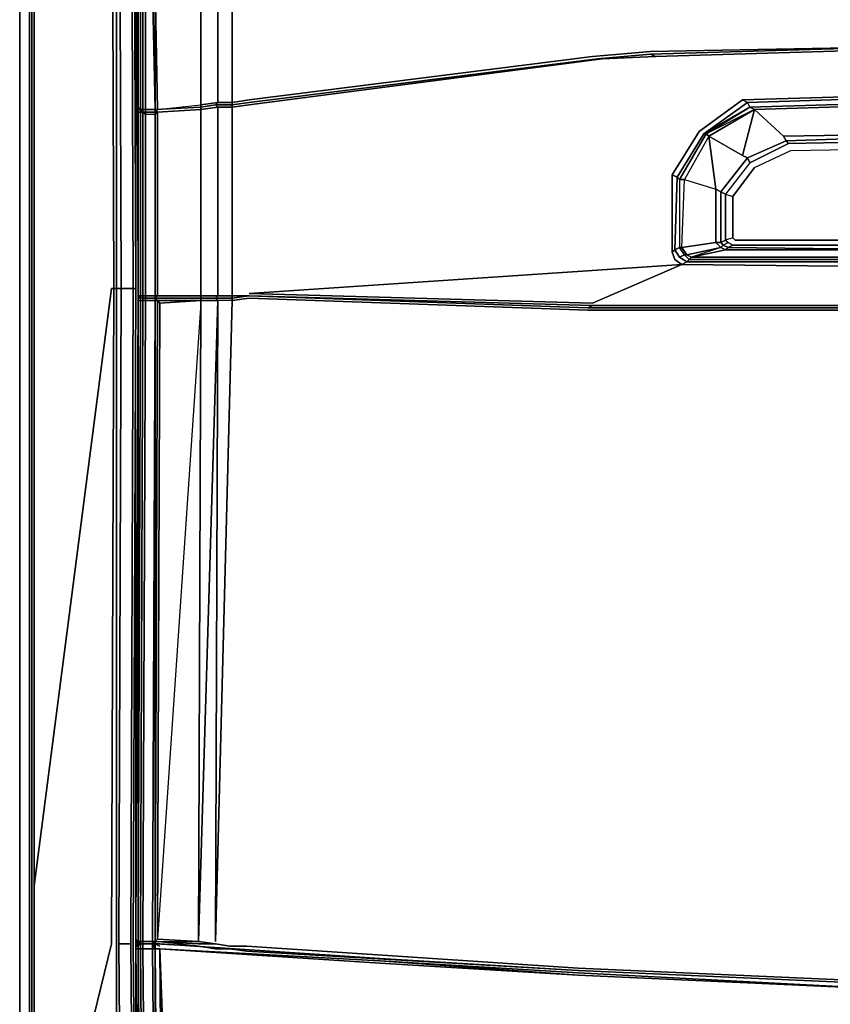
# Model space of a CAD drawing. Units: inches. Extents: x 0 to 24, y -24.5 to 0.
# Drawn here: x 0 to 8.1, y -19.4 to -9.6 of the extents above; entities that cross this region are included whole.
import ezdxf

# ---------------------------------------------------------------- set-up
doc = ezdxf.new("R2010")
doc.units = ezdxf.units.IN
doc.header["$MEASUREMENT"] = 0
doc.layers.get('0').update_dxf_attribs({"true_color": 0x5890e1})

msp = doc.modelspace()

# ---------------------------------------------------------------- linework, layer by layer
at = {"color": 55, "elevation": 0}
for points in [[(1.0098, -12.2728), (0.9857, -5.6307), (0.9857, -5.4624), (0.9857, -5.2941), (0.9857, -5.1499), (1.0098, -2.9364), (1.13, -2.3097), (1.4185, -1.9971), (2.0196, -1.8048), (5.7477, -1.2999), (8.8748, -1.0835), (12.0019, -1.0114), (15.1291, -1.0595), (18.2562, -1.2999), (21.9843, -1.8048), (22.5854, -1.9971), (22.8739, -2.3097), (22.9941, -2.9364), (23.0182, -5.1499), (23.0182, -5.2941), (23.0182, -5.4624), (23.0182, -5.6307), (22.9941, -12.2728)], [(0.7694, -1.2037), (0.2885, -1.7567), (0.2645, -1.7567), (0.2885, -1.7567), (0.1202, -2.5998), (0.1443, -2.6238), (0.1443, -5.0777), (0.1443, -5.246), (0.1443, -5.4143), (0.1443, -5.5826), (0.1443, -12.2728), (0.1443, -18.2161), (0.9136, -12.2728), (0.9377, -12.2728), (0.9136, -5.6307), (0.9136, -5.4624), (0.9136, -5.2941), (0.9136, -5.1258), (0.9377, -2.9123)], [(0.3126, -22.7649), (0.1443, -21.9459), (0.1443, -18.2161), (0.1443, -12.2728), (0.1443, -5.5826), (0.1443, -5.4143), (0.1443, -5.246), (0.1443, -5.0777), (0.1443, -2.6238), (0.3126, -1.7807), (0.7934, -1.2278)], [(0.0962, -2.5998), (0.0962, -5.0777), (0.0962, -5.246), (0.0962, -5.4143), (0.0962, -5.5826), (0.0962, -12.2728), (0.0962, -18.2161), (0.0962, -21.9715), (0, -22.0196), (0.1683, -22.8851), (0, -22.0196), (0, -18.2642), (0, -12.2728), (0, -5.5346), (0, -5.3663), (0, -5.198), (0, -5.0297), (0, -2.5261), (0.1683, -1.6605), (0, -2.5261)], [(0.6732, -23.4381), (1.4906, -23.7026), (0.6732, -23.4381), (0.7453, -23.366), (0.2404, -22.813), (0.2645, -22.813), (0.0962, -21.9715), (0.1202, -21.9459), (0.1202, -18.2161), (0.1202, -12.2728), (0.1202, -5.5826), (0.1202, -5.4143), (0.1202, -5.246), (0.1202, -5.0777), (0.1202, -2.5998), (0.0962, -2.5998), (0.2645, -1.7567), (0.1683, -1.6605), (0, -2.5261)], [(0.9857, -18.7947), (1.0098, -12.2728), (0.9617, -12.2728), (0.9617, -5.6307), (0.9617, -5.4624), (0.9617, -5.2941), (0.9617, -5.1258), (0.9617, -2.9364), (1.0819, -2.2856), (1.0579, -2.2616)], [(1.154, -21.6093), (1.154, -18.7947), (1.154, -12.2728), (1.13, -5.6307), (1.13, -5.4624), (1.13, -5.2941), (1.13, -5.1258), (1.154, -4.7652), (1.2502, -4.1866), (1.13, -4.7652), (1.1059, -5.1499), (1.1059, -5.2941), (1.1059, -5.4624), (1.1059, -5.6307), (1.13, -12.2728), (1.1059, -12.2728), (1.0338, -12.2728), (1.0098, -12.2728), (0.9857, -5.6307), (0.9857, -5.4624), (0.9857, -5.2941), (0.9857, -5.1499), (1.0098, -2.9364), (1.13, -2.3097)], [(0.0962, -5.246), (0.0962, -5.4143), (0.0962, -5.5826), (0.0962, -12.2728), (0.0962, -18.2161), (0.0962, -21.9715), (0, -22.0196), (0, -18.2642), (0, -12.2728), (0, -5.5346), (0, -5.3663), (0, -5.198), (0, -5.0297), (0, -2.5261)], [(0.0962, -2.5998), (0, -2.5261), (0, -5.0297), (0, -5.198), (0, -5.3663), (0, -5.5346), (0, -12.2728), (0, -18.2642)], [(0.9377, -2.9123), (0.9136, -5.1258), (0.9136, -5.2941), (0.9136, -5.4624), (0.9136, -5.6307), (0.9377, -12.2728)], [(1.1781, -12.2728), (1.154, -5.6307), (1.154, -5.4624), (1.154, -5.2941), (1.154, -5.1258), (1.1781, -4.7652), (1.2742, -4.2106), (1.5147, -3.9462), (2.0676, -3.7779), (5.7718, -3.273), (8.8748, -3.0566), (12.0019, -2.9845), (15.1291, -3.0325), (18.2321, -3.273), (21.9362, -3.7779), (22.4892, -3.9462), (22.7296, -4.2106), (22.8258, -4.7652), (22.8499, -5.1258)], [(1.2502, -4.1866), (1.2742, -4.2106), (1.154, -4.7652), (1.1781, -4.7652), (1.154, -5.1258), (1.154, -5.2941), (1.154, -5.4624), (1.154, -5.6307), (1.1781, -12.2728), (1.154, -18.7947), (1.1781, -21.6093), (1.2742, -22.1639), (1.4906, -22.4283), (1.4906, -22.4524), (1.2502, -22.1879), (1.2742, -22.1639), (1.154, -21.6093), (1.1781, -21.6093), (1.2742, -22.1639), (1.154, -21.6093), (1.1781, -21.6093)], [(1.1059, -18.7947), (1.13, -21.6093), (1.2502, -22.1879), (1.154, -21.6093), (1.154, -18.7947), (1.154, -12.2728), (1.154, -5.6307), (1.154, -5.4624), (1.154, -5.2941), (1.154, -5.1258), (1.154, -4.7652), (1.154, -5.1258)], [(1.1781, -12.2728), (1.154, -5.6307), (1.154, -5.4624), (1.154, -5.2941), (1.154, -5.1258)], [(0.1683, -22.8851), (0.6732, -23.4381), (0.1683, -22.8851), (0.2404, -22.813), (0.0962, -21.9715), (0.0962, -18.2161), (0.0962, -12.2728), (0.0962, -5.5826), (0.0962, -5.4143)], [(1.1059, -5.4624), (1.1059, -5.6307), (1.13, -12.2728)], [(0, -5.5346), (0, -12.2728), (0, -18.2642), (0, -22.0196)], [(0.1443, -21.9459), (0.1202, -21.9459), (0.1202, -18.2161), (0.1202, -12.2728), (0.1202, -5.5826)], [(0.1202, -5.5826), (0.1202, -12.2728)], [(0.1443, -5.5826), (0.1443, -12.2728), (0.1443, -18.2161)], [(0.9617, -12.2728), (0.9377, -12.2728), (0.9136, -5.6307)], [(0.9857, -5.6307), (1.0098, -12.2728), (0.9617, -12.2728)], [(1.154, -12.2728), (1.13, -12.2728), (1.1059, -5.6307)], [(1.154, -5.6307), (1.154, -12.2728)], [(0.1202, -12.2728), (0.1202, -18.2161)], [(0.1443, -21.9459), (0.3126, -22.7649), (1.0579, -22.2841), (0.9377, -21.6574), (0.9617, -21.6333), (0.9617, -18.7947), (0.9617, -12.2728), (0.9377, -12.2728), (0.9136, -18.7947), (0.1443, -21.9459), (0.9136, -21.6574), (0.9377, -21.6574)], [(0.9136, -18.7947), (0.9377, -12.2728), (0.9617, -12.2728)], [(0.9377, -12.2728), (0.9136, -18.7947)], [(0.9617, -12.2728), (1.0098, -12.2728), (0.9857, -18.7947), (1.0098, -21.6333), (0.9617, -21.6333), (0.9617, -18.7947), (0.9617, -21.6333), (0.9377, -21.6574)], [(5.7477, -23.2458), (2.0196, -22.7649), (1.4185, -22.5485), (1.13, -22.26), (1.0098, -21.6333), (0.9857, -18.7947), (1.0098, -18.7947), (1.0819, -18.7947), (1.1059, -18.7947), (1.13, -12.2728), (1.154, -12.2728), (1.13, -18.7947), (1.154, -21.6093), (1.2742, -22.1639), (1.2502, -22.1879), (1.154, -21.6093), (1.2502, -22.1879), (1.13, -21.6093), (1.1059, -18.7947), (1.13, -12.2728), (1.154, -12.2728)], [(0.9857, -18.7947), (1.0098, -12.2728)], [(1.13, -12.2728), (1.1059, -18.7947)], [(1.154, -18.7947), (1.1781, -12.2728)], [(0.1202, -18.2161), (0.1202, -21.9459), (0.0962, -21.9715)], [(23.0182, -18.7947), (22.9941, -21.6333), (22.8739, -22.26), (22.5854, -22.5485), (21.9843, -22.7649), (18.2562, -23.2458), (15.1291, -23.5102), (12.0019, -23.5583), (8.8748, -23.4862), (5.7477, -23.2458), (2.0196, -22.7649), (1.4185, -22.5485), (1.13, -22.26), (1.0098, -21.6333), (0.9857, -18.7947)], [(1.1059, -18.7947), (1.13, -21.6093), (1.2502, -22.1879), (1.4666, -22.4524), (2.0436, -22.6447), (5.7477, -23.1496), (8.8748, -23.366), (12.0019, -23.4381), (15.1291, -23.39), (18.2562, -23.1496), (21.9603, -22.6447), (22.5373, -22.4524), (22.7537, -22.1879), (22.8739, -21.6093), (22.8979, -18.7947)], [(1.154, -18.7947), (1.1781, -18.7947), (1.154, -18.8188), (1.154, -18.7947), (1.154, -18.8188), (1.154, -18.8428), (1.1781, -21.6093), (1.154, -18.8428), (1.154, -18.8188), (1.1781, -18.7947), (1.1781, -18.8188), (1.1781, -18.8428), (1.2021, -21.6093)], [(1.1781, -21.6093), (1.154, -18.8428), (1.1781, -18.8428), (1.1781, -18.8188), (1.154, -18.8188), (1.154, -18.8428), (1.154, -18.8188), (1.154, -18.8428), (1.154, -18.8188), (1.1781, -18.8188), (1.154, -18.8188), (1.154, -18.8428), (1.1781, -18.8428), (1.2021, -18.8428), (1.2262, -18.8428), (1.3223, -18.8428), (1.3223, -18.7947), (1.3464, -18.8188), (1.3464, -18.7947), (1.3464, -18.8188), (1.3464, -18.8428), (1.3464, -21.6093)], [(1.154, -18.8188), (1.1781, -18.7947), (1.1781, -18.8188), (1.1781, -18.7947), (1.2021, -18.7947), (1.1781, -18.8188), (1.2021, -18.7947)], [(1.3223, -18.8428), (1.2262, -18.8428), (1.2262, -18.7947), (1.2021, -18.7947)], [(1.2262, -18.7947), (1.3223, -18.7947), (1.3223, -18.8428), (1.3464, -21.6093), (1.3464, -18.8428), (1.3223, -18.7947)], [(1.3223, -18.8428), (1.3464, -18.8428), (1.3223, -18.7947)], [(1.3223, -18.7947), (1.3464, -18.8188), (1.3464, -18.8428)], [(1.3464, -18.7947), (1.3945, -18.8188)], [(1.3945, -18.7947), (3.5839, -18.939), (5.5554, -19.0592)], [(22.6575, -18.8188), (22.6575, -18.7947), (22.6094, -18.7947), (18.4004, -19.0592), (15.2012, -19.2275), (11.9779, -19.2515), (8.7787, -19.2034), (5.5554, -19.0592), (3.5839, -18.939), (1.3945, -18.7947)], [(1.1781, -18.8188), (1.1781, -18.8428), (1.154, -18.8428)], [(1.1781, -21.6093), (1.154, -18.8428), (1.1781, -21.6093)], [(1.1781, -21.6093), (1.1781, -18.8428), (1.2021, -21.6093)], [(1.2262, -21.6093), (1.2021, -21.6093), (1.1781, -18.8428), (1.1781, -21.6093), (1.2983, -22.1639), (1.3223, -22.1639), (1.5147, -22.3802), (2.0676, -22.5485), (2.0436, -22.5485), (5.7477, -23.0534), (8.8748, -23.2938), (5.7477, -23.0775), (8.8748, -23.2938)], [(1.2742, -22.1639), (1.2983, -22.1639), (1.1781, -21.6093), (1.1781, -18.8428)], [(1.2262, -21.6093), (1.2021, -18.8428), (1.2262, -18.8428), (1.2021, -18.8428), (1.2021, -18.8188), (1.2021, -18.8428), (1.2262, -18.8428), (1.2021, -18.8428), (1.2262, -21.6093)], [(1.2262, -21.6093), (1.2021, -18.8428), (1.2262, -18.8428), (1.3223, -18.8428), (1.2262, -18.8428), (1.2502, -21.6093), (1.2262, -18.8428), (1.2502, -21.6093)], [(1.3464, -21.6093), (1.3223, -18.8428), (1.3464, -21.6093)], [(1.3704, -21.6093), (1.3464, -18.8428), (1.3464, -18.8188), (1.3464, -18.8428), (1.3945, -18.8428), (1.3464, -18.8428), (1.3945, -18.8428), (1.3464, -18.8428), (1.3704, -21.6093)], [(1.3704, -21.6093), (1.3464, -21.6093), (1.3464, -18.8428), (1.3704, -21.6093), (1.4666, -22.0917), (1.4425, -22.0917), (1.3464, -21.6093), (1.3704, -21.6093), (1.4666, -22.0917), (1.6108, -22.26), (1.5868, -22.26)], [(8.7787, -19.2515), (5.5554, -19.1073), (3.5839, -18.9871), (1.3945, -18.8428), (1.5147, -22.0677), (1.4185, -21.5852), (1.3945, -18.8428), (1.4185, -21.5852), (1.5147, -22.0677), (1.3945, -18.8428), (1.3464, -18.8428), (1.3945, -18.8428)], [(1.3464, -18.8428), (1.3704, -21.6093), (1.4666, -22.0917), (1.6108, -22.26), (2.0917, -22.4043), (5.7718, -22.9092), (8.8748, -23.1255), (12.0019, -23.1977), (15.1291, -23.1496), (18.2321, -22.9092), (21.9122, -22.4043), (22.3931, -22.26), (22.5373, -22.0917), (22.6335, -21.6093)], [(1.5147, -22.0677), (1.4185, -21.5852), (1.3945, -18.8428), (3.5839, -18.9871), (5.5554, -19.1073), (8.7787, -19.2515)], [(8.7787, -19.2515), (5.5554, -19.1073), (3.5839, -18.963)]]:
    msp.add_lwpolyline(points, dxfattribs=at)
at = {"color": 125, "elevation": 0}
msp.add_lwpolyline([(0, -2.502), (0, -5.2701), (0, -12.2728), (0, -18.2642), (0, -22.0436), (0, -18.2642), (0, -12.2728), (0, -5.2701)], close=True, dxfattribs=at)
at = {"color": 221, "elevation": 0}
for points in [[(1.4666, -4.2827), (1.6108, -4.1385), (1.8272, -7.171), (1.8032, -9.1922), (1.8032, -10.42), (1.8032, -10.444), (1.9715, -10.42), (1.9715, -9.1682), (1.9715, -7.1229), (1.8272, -7.171), (2.4042, -3.9462), (1.9715, -7.1229), (2.1157, -7.0508), (2.1157, -9.1441), (2.1157, -10.3959), (2.1157, -10.42)], [(1.5147, -4.0183), (1.5387, -4.0423), (1.3464, -4.2347), (1.2502, -4.7892), (1.2262, -7.3153), (1.2502, -9.2643), (1.2502, -10.4921), (1.2502, -10.5161), (1.2262, -10.5161), (1.2021, -10.4921), (1.2262, -10.4921), (1.2262, -10.5161)], [(1.4185, -7.3393), (1.6108, -4.1385), (1.4906, -4.3068), (1.3945, -4.7892), (1.4185, -7.3393), (1.3704, -9.2643), (1.3704, -7.3393), (1.3464, -7.3153), (1.3464, -9.2643), (1.3464, -7.3153), (1.3704, -4.7892), (1.3464, -4.7892), (1.4425, -4.2827), (1.3464, -4.7892), (1.3223, -7.3153), (1.3223, -9.2643), (1.3464, -10.4921), (1.3464, -10.5161), (1.2502, -10.5161), (1.2262, -10.5161), (1.2262, -10.4921), (1.2502, -10.4921), (1.2502, -10.5161)], [(1.4906, -4.3068), (1.3945, -4.7892), (1.4185, -7.3393), (1.3704, -7.3393), (1.3464, -7.3153), (1.3464, -9.2643), (1.3704, -10.4921), (1.8032, -10.444)], [(1.1781, -4.7652), (1.154, -7.3153), (1.154, -9.2643), (1.1781, -10.468), (1.1781, -9.2403)], [(1.1781, -9.2403), (1.154, -7.3153), (1.154, -9.2643), (1.1781, -10.468), (1.2021, -10.4921), (1.2021, -9.2643), (1.1781, -7.3153), (1.2021, -4.7652), (1.1781, -4.7652)], [(1.3223, -9.2643), (1.3464, -10.4921), (1.2502, -10.4921), (1.2502, -9.2643), (1.2262, -7.3153), (1.2502, -9.2643), (1.2502, -10.4921), (1.2262, -10.4921), (1.2262, -9.2643), (1.2262, -10.4921), (1.2021, -10.4921), (1.2021, -9.2643), (1.2021, -10.4921), (1.1781, -10.468), (1.1781, -9.2403)], [(1.2262, -9.2643), (1.2262, -10.4921), (1.2262, -10.5161), (1.2021, -10.4921), (1.2262, -10.4921), (1.2502, -10.4921), (1.3464, -10.4921), (1.3704, -10.4921), (1.3464, -10.5161), (1.3464, -10.4921), (1.3704, -10.4921), (1.3464, -9.2643), (1.3704, -10.4921), (1.8032, -10.444), (1.8032, -10.468), (1.3464, -10.4921), (1.3464, -10.5161), (1.3464, -10.4921), (1.3464, -9.2643)], [(1.3464, -9.2643), (1.3464, -10.4921), (1.3223, -9.2643)], [(1.9715, -10.468), (2.1157, -10.468), (2.284, -10.444), (5.7958, -9.9872), (6.3247, -9.9632), (8.7787, -9.891), (12.0019, -9.9151), (15.2252, -9.891), (17.7032, -9.9632), (19.0736, -10.0593), (21.7199, -10.444), (21.8882, -10.468)], [(21.8882, -10.42), (21.7199, -10.3959), (19.1698, -10.0353), (17.7272, -9.9151), (15.2252, -9.8429), (12.0019, -9.867), (8.7787, -9.867), (6.2767, -9.9151), (5.6996, -9.9632), (2.284, -10.3959), (2.1157, -10.42)], [(8.7787, -9.867), (6.2767, -9.9151), (5.6996, -9.9632), (2.284, -10.3959), (2.1157, -10.42), (2.284, -10.3959), (5.6996, -9.9632), (6.2767, -9.9151), (8.7787, -9.867), (6.2767, -9.9391), (5.7477, -9.9872), (2.284, -10.42), (2.1157, -10.444), (2.284, -10.42), (5.7477, -9.9872), (6.2767, -9.9391), (8.7787, -9.867)], [(8.7787, -9.891), (6.3247, -9.9632), (6.2767, -9.9391)], [(6.3247, -9.9632), (5.7958, -9.9872), (2.284, -10.444), (2.1157, -10.468), (2.1157, -10.444), (2.284, -10.42), (5.7477, -9.9872), (6.2767, -9.9391), (6.3247, -9.9632), (5.7958, -9.9872), (2.284, -10.444), (2.1157, -10.468), (2.1157, -11.2855), (2.1157, -12.0084), (2.1157, -12.3209), (2.1157, -12.345), (2.284, -12.345)], [(8.8027, -10.3719), (7.24, -10.42), (7.264, -10.468), (7.3121, -10.4921), (7.1919, -10.9489), (6.8553, -10.7566), (7.3121, -10.4921), (6.8312, -10.7325), (7.264, -10.468), (6.8072, -10.7325), (7.24, -10.42), (7.1919, -10.3959), (8.7787, -10.3478)], [(17.5109, -11.1412), (17.2448, -10.7085), (16.812, -10.3959), (15.2252, -10.3238), (12.0019, -10.3478), (8.7787, -10.3478), (7.1919, -10.3959)], [(1.3464, -10.4921), (1.3464, -10.5161), (1.3704, -10.4921), (1.8032, -10.444), (1.8032, -10.468), (1.9474, -10.444)], [(1.8032, -10.468), (1.3464, -10.4921)], [(1.8032, -12.369), (1.8032, -12.345), (1.3704, -12.345), (1.3704, -12.0324), (1.3704, -11.3336), (1.3704, -10.5161), (1.8032, -10.4921), (1.8032, -10.468)], [(2.1157, -10.42), (1.9715, -10.42), (1.8032, -10.444)], [(1.9474, -12.369), (1.9715, -12.345), (1.8032, -12.345), (1.8032, -12.3209), (1.8032, -12.0084), (1.8032, -11.3095), (1.8032, -10.5161), (1.8032, -10.4921), (1.9715, -10.468), (1.9474, -10.444)], [(1.8032, -10.4921), (1.9715, -10.468)], [(2.1157, -12.369), (2.1157, -12.345), (1.9715, -12.345), (1.9715, -12.3209), (1.9715, -12.0084), (1.9715, -11.3095), (1.9715, -10.4921), (1.9715, -10.468), (2.1157, -10.468), (2.1157, -10.444)], [(2.1157, -10.444), (2.1157, -10.42)], [(7.1919, -10.3959), (6.7591, -10.7085), (6.493, -11.1412), (6.493, -11.9122), (6.5171, -11.9843), (6.5892, -12.0324)], [(7.1919, -10.3959), (7.24, -10.42), (6.8072, -10.7325), (6.8312, -10.7325), (6.8553, -10.7566), (6.6133, -11.1893), (6.9274, -11.2855), (6.9274, -11.816), (6.5892, -11.8641), (6.6373, -11.9362), (6.6133, -11.9362), (6.6613, -11.9843), (6.6373, -12.0084), (8.7787, -12.0084)], [(7.264, -10.468), (8.8027, -10.42), (12.0019, -10.444), (15.2252, -10.42), (16.7399, -10.444), (16.7159, -10.4921)], [(7.3121, -11.0691), (7.6727, -10.9008), (9.0431, -10.8768), (12.0019, -10.8768), (14.9608, -10.8527), (16.3312, -10.9008), (16.6918, -11.0691), (16.9082, -11.3576), (16.9563, -11.3336), (16.7399, -11.021), (16.7639, -10.9729), (16.3793, -10.7806), (16.4033, -10.7566), (16.7159, -10.4921), (15.2012, -10.444), (12.0019, -10.468), (8.8027, -10.444), (7.3121, -10.4921)], [(1.2021, -10.5161), (1.2262, -10.5161), (1.2021, -10.5161), (1.2021, -10.4921), (1.1781, -10.4921)], [(1.2021, -10.4921), (1.2021, -10.5161), (1.2262, -10.5161), (1.2021, -10.4921), (1.2021, -10.5161), (1.1781, -10.5161)], [(1.1781, -11.3336), (1.1781, -10.5161), (1.2021, -10.5161)], [(1.2262, -12.369), (1.2502, -12.369), (1.2502, -12.345), (1.2502, -12.0324), (1.2502, -11.3336), (1.2502, -10.5402), (1.2262, -10.5161), (1.2262, -11.3336), (1.2262, -12.0324), (1.2262, -12.345), (1.2262, -12.369), (1.2021, -12.369), (1.2021, -12.345), (1.2021, -12.0324), (1.2021, -11.3336), (1.2021, -10.5161), (1.1781, -10.5161), (1.1781, -11.3336), (1.1781, -12.0324)], [(1.2262, -10.5161), (1.2502, -10.5402), (1.2502, -11.3336)], [(1.3464, -10.5402), (1.3464, -10.5161), (1.3704, -10.5161), (1.3464, -10.5402), (1.3464, -11.3336), (1.3464, -12.0324), (1.3464, -12.345), (1.3464, -12.369), (1.3464, -12.345), (1.3464, -12.0324), (1.3464, -11.3336), (1.3464, -10.5402), (1.2502, -10.5402), (1.2502, -10.5161)], [(1.3464, -10.5402), (1.3464, -11.3336), (1.3464, -12.0324), (1.3464, -11.3336), (1.3464, -10.5402), (1.2502, -10.5402), (1.2502, -11.3336)], [(1.3464, -10.4921), (1.3704, -10.4921), (1.3464, -10.5161)], [(1.3704, -12.345), (1.3704, -12.0324), (1.3704, -11.3336), (1.3704, -10.5161), (1.3464, -10.4921)], [(1.3464, -10.5402), (1.3704, -10.5161), (1.3704, -11.3336), (1.3704, -12.0324)], [(1.3464, -10.5402), (1.3464, -10.5161)], [(1.8032, -12.345), (1.3704, -12.345), (1.3704, -12.0324), (1.3704, -11.3336), (1.3704, -10.5161), (1.8032, -10.4921)], [(1.8032, -10.5161), (1.8032, -11.3095)], [(1.8032, -11.3095), (1.8032, -10.5161)], [(7.3121, -10.4921), (7.6006, -10.7566), (7.6246, -10.8046), (7.24, -10.9729), (7.1919, -10.9489), (6.8553, -10.7566), (6.6133, -11.1893), (6.9274, -11.2855), (6.8553, -10.7566), (6.9274, -11.2855), (6.9755, -11.3095), (6.9755, -11.816), (6.9274, -11.816), (6.9755, -11.8641), (6.6854, -11.9603)], [(7.6246, -10.8046), (7.6006, -10.7566), (7.3121, -10.4921)], [(8.7787, -12.0564), (6.5892, -12.0324), (6.6373, -12.0084), (6.5652, -11.9603), (6.6133, -11.9362), (6.5652, -11.8641), (6.5892, -11.8641), (6.6133, -11.1893), (6.5652, -11.1893), (6.8312, -10.7325), (6.8072, -10.7325), (6.5411, -11.1653), (6.5652, -11.1893), (6.5652, -11.8641), (6.5171, -11.8881), (6.5652, -11.9603)], [(6.8312, -10.7325), (6.5652, -11.1893), (6.5411, -11.1653)], [(6.5652, -11.1893), (6.8312, -10.7325), (6.8553, -10.7566), (6.6133, -11.1893)], [(12.0019, -10.8287), (9.0431, -10.8046), (7.6487, -10.8287), (7.6246, -10.8046), (9.0191, -10.7566), (7.6246, -10.8046), (7.6006, -10.7566), (9.0191, -10.7325), (12.0019, -10.7325), (15.0088, -10.7085), (16.4033, -10.7566), (16.3793, -10.7806)], [(7.6006, -10.7566), (9.0191, -10.7325), (12.0019, -10.7325), (15.0088, -10.7085), (16.4033, -10.7566)], [(7.6487, -10.8287), (9.0431, -10.8046), (12.0019, -10.8287), (14.9848, -10.8046), (16.3552, -10.8287), (16.7399, -11.021), (16.3552, -10.8287), (16.3793, -10.7806), (16.7639, -10.9729), (16.7399, -11.021), (16.3552, -10.8287), (16.3793, -10.7806), (14.9848, -10.7566), (12.0019, -10.7806), (9.0191, -10.7566), (7.6246, -10.8046)], [(16.3793, -10.7806), (16.3552, -10.8287), (14.9848, -10.8046), (12.0019, -10.8287), (9.0431, -10.8046), (7.6487, -10.8287), (7.264, -11.021), (7.24, -10.9729), (7.6246, -10.8046), (7.6487, -10.8287), (7.264, -11.021), (7.0236, -11.3336), (7.0957, -11.3576), (7.3121, -11.0691), (7.6727, -10.9008), (9.0431, -10.8768)], [(7.1919, -10.9489), (7.24, -10.9729), (6.9755, -11.3095), (6.9274, -11.2855)], [(7.0957, -11.8401), (7.0476, -11.8641), (6.9995, -11.8401), (7.0476, -11.816), (6.9995, -11.8401), (7.0476, -11.8641), (7.0236, -11.8881), (6.9755, -11.8641), (6.9995, -11.8401), (6.9755, -11.816), (7.0236, -11.792), (7.0236, -11.3336), (6.9755, -11.3095), (7.24, -10.9729), (7.1919, -10.9489)], [(7.264, -11.021), (7.0236, -11.3336), (6.9755, -11.3095), (7.24, -10.9729), (7.264, -11.021), (7.0236, -11.3336), (7.0957, -11.3576), (7.0957, -11.7679), (7.0236, -11.792), (7.0476, -11.816), (7.0957, -11.8401)], [(7.3121, -11.0691), (7.0957, -11.3576)], [(6.5411, -11.1653), (6.493, -11.1412)], [(6.5892, -11.8641), (6.9274, -11.816), (6.9755, -11.8641), (6.6373, -11.9362), (6.5892, -11.8641), (6.6373, -11.9362), (6.6133, -11.9362), (6.5652, -11.8641), (6.5171, -11.8881), (6.5411, -11.1653), (6.5652, -11.1893), (6.5652, -11.8641)], [(6.5652, -11.1893), (6.5652, -11.8641), (6.5892, -11.8641), (6.6133, -11.1893)], [(1.1781, -12.0324), (1.1781, -11.3336)], [(7.0957, -11.7679), (7.0236, -11.792), (7.0476, -11.816), (6.9995, -11.8401), (6.9755, -11.816), (7.0236, -11.792), (7.0476, -11.816)], [(11.9779, -11.8881), (8.995, -11.8881), (7.0236, -11.8881), (7.0476, -11.8641), (9.0191, -11.8881), (7.0476, -11.8641), (7.0957, -11.8401)], [(9.0191, -11.8881), (7.0476, -11.8641), (7.0957, -11.8401), (9.0191, -11.8401)], [(7.0957, -11.7679), (7.1197, -11.792)], [(9.0191, -11.792), (7.1197, -11.792), (7.0957, -11.7679)], [(7.1197, -11.792), (9.0191, -11.792)], [(6.493, -11.9122), (6.5171, -11.8881)], [(6.5171, -11.9843), (6.493, -11.9122), (6.5171, -11.9843), (6.5892, -12.0324)], [(6.5171, -11.8881), (6.5652, -11.9603), (6.6373, -12.0084), (6.5892, -12.0324), (6.5171, -11.9843)], [(6.5892, -11.8641), (6.5652, -11.8641)], [(8.7787, -11.9843), (6.6613, -11.9843), (6.6854, -11.9603), (6.6373, -11.9362), (6.9755, -11.8641)], [(8.995, -11.8881), (7.0236, -11.8881), (6.6854, -11.9603), (8.8027, -11.9603)], [(1.1781, -12.345), (1.1781, -12.0324)], [(1.2502, -12.0324), (1.2502, -12.345), (1.2262, -12.345)], [(1.2502, -12.345), (1.2502, -12.0324)], [(1.3464, -12.0324), (1.3464, -12.345)], [(1.3704, -12.0324), (1.3704, -12.345), (1.3464, -12.345), (1.3464, -12.0324)], [(1.8032, -12.3209), (1.8032, -12.0084)], [(1.8032, -12.0084), (1.8032, -12.3209)], [(5.6996, -12.4171), (6.5892, -12.0324), (8.7787, -12.0564), (11.9779, -12.0564), (15.2012, -12.0564)], [(6.5892, -12.0324), (5.6996, -12.4171)], [(8.8027, -11.9603), (6.6854, -11.9603), (6.6613, -11.9843), (8.7787, -11.9843), (11.9779, -11.9843), (15.1771, -11.9843), (17.3185, -11.9843), (17.3666, -12.0084), (15.2012, -12.0084), (17.3666, -12.0084), (17.3906, -12.0324), (15.2012, -12.0564), (11.9779, -12.0564), (8.7787, -12.0564), (6.5892, -12.0324), (6.6373, -12.0084), (8.7787, -12.0084), (6.6373, -12.0084), (6.6613, -11.9843), (8.7787, -11.9843)], [(1.2021, -12.345), (1.1781, -12.345)], [(1.1781, -12.345), (1.2021, -12.345), (1.2262, -12.345), (1.2502, -12.345), (1.3464, -12.345), (1.3704, -12.345)], [(1.2262, -12.345), (1.2021, -12.345)], [(1.3464, -12.345), (1.2502, -12.345)], [(1.3464, -18.7707), (1.7791, -18.7707), (1.9715, -12.393), (1.9474, -12.369), (1.8032, -12.369), (1.9474, -12.369), (2.1157, -12.369), (2.284, -12.345), (5.6516, -12.4652), (8.7787, -12.4652), (11.9779, -12.4652), (15.2012, -12.4652)], [(15.2012, -12.4652), (11.9779, -12.4652), (8.7787, -12.4652), (5.6516, -12.4652), (2.284, -12.345), (2.1157, -12.369), (2.1157, -12.393), (1.9715, -12.393), (1.8032, -12.393), (1.8032, -12.369)], [(1.9715, -12.345), (1.8032, -12.345)], [(2.1157, -12.345), (1.9715, -12.345)], [(21.8882, -12.345), (21.7199, -12.345), (17.6311, -12.4411), (15.2012, -12.4411), (11.9779, -12.4411), (8.7787, -12.4411), (5.6996, -12.4411), (2.284, -12.345), (2.1157, -12.345)], [(2.284, -12.3209), (5.6996, -12.4171)], [(2.284, -12.345), (5.6996, -12.4411), (5.6516, -12.4652)], [(1.1781, -18.7707), (1.154, -18.7466), (1.154, -18.7226), (1.154, -18.7466), (1.1781, -12.393)], [(1.154, -18.7466), (1.1781, -18.7707), (1.2021, -18.7707), (1.2262, -12.393), (1.2021, -12.393)], [(1.154, -18.7466), (1.154, -18.7707), (1.1781, -18.7707), (1.1781, -18.7947), (1.2021, -18.7947), (1.1781, -18.7707), (1.1781, -18.7466), (1.2021, -12.393), (1.1781, -12.393)], [(1.1781, -12.393), (1.1781, -18.7466), (1.1781, -18.7707), (1.154, -18.7466)], [(1.3223, -18.7947), (1.3464, -18.7707), (1.3464, -12.393), (1.3464, -12.369), (1.2502, -12.369), (1.2502, -12.393), (1.3464, -12.393), (1.3223, -18.7707), (1.3223, -18.7947), (1.2262, -18.7947), (1.2021, -18.7947), (1.2021, -18.7707), (1.2021, -18.7947), (1.1781, -18.7707)], [(1.2262, -12.369), (1.2262, -12.393), (1.2021, -12.393), (1.2021, -12.369), (1.1781, -12.369), (1.1781, -12.393)], [(1.1781, -18.7707), (1.2021, -18.7707), (1.2021, -18.7947), (1.2262, -18.7947), (1.2262, -18.7707), (1.2021, -18.7707), (1.2262, -18.7707), (1.2502, -12.393), (1.2262, -12.393), (1.2262, -12.369), (1.2021, -12.369)], [(1.1781, -12.393), (1.1781, -18.7466), (1.2021, -12.393), (1.2262, -12.393)], [(1.2021, -12.393), (1.1781, -12.393)], [(1.2262, -12.393), (1.2502, -12.393)], [(1.2502, -12.393), (1.3464, -12.393)], [(1.3464, -12.369), (1.8032, -12.369), (1.8032, -12.393), (1.3704, -12.393), (1.3464, -18.7707)], [(1.3704, -12.393), (1.3464, -12.369)], [(1.3464, -12.393), (1.3704, -12.393), (1.3464, -18.7707)], [(1.3464, -18.7707), (1.3464, -12.393)], [(1.3464, -12.393), (1.3464, -18.7707)], [(1.3464, -18.7707), (1.7791, -18.7947), (1.9474, -18.7947), (1.7791, -18.7707), (1.8032, -12.4171), (1.3704, -18.7466)], [(8.7787, -12.4892), (5.6516, -12.4892), (2.284, -12.369), (2.1157, -12.393), (1.9715, -12.393), (1.8032, -12.393), (1.8032, -12.4171), (1.8032, -12.393), (1.3945, -12.4171), (1.3704, -18.7466), (1.7791, -18.7707), (1.9474, -18.7947), (2.0917, -18.8188), (1.9474, -18.7947), (2.0917, -18.8188), (1.9474, -18.7947), (2.0917, -18.8188), (2.26, -18.8188), (5.5554, -19.0351), (8.7787, -19.1794)], [(1.3704, -18.7466), (1.3945, -12.4171), (1.3704, -12.393), (1.8032, -12.393), (1.9715, -12.393), (1.9474, -18.7707), (2.1157, -12.393), (1.9715, -12.393), (1.9474, -12.369)], [(1.3704, -18.7466), (1.3945, -12.4171), (1.3704, -12.393), (1.3945, -12.4171), (1.8032, -12.393), (1.8032, -12.4171), (1.7791, -18.7707), (1.9715, -12.393), (1.7791, -18.7707), (1.9474, -18.7947), (1.7791, -18.7947), (1.9474, -18.7947)], [(1.9715, -12.393), (1.9474, -12.369), (2.1157, -12.369)], [(8.7787, -12.4892), (5.6516, -12.4892), (2.284, -12.369), (2.1157, -12.393), (2.1157, -12.369), (2.1157, -12.393), (2.284, -12.369), (5.6516, -12.4892), (8.7787, -12.4892)], [(8.7787, -12.4411), (5.6996, -12.4411)], [(1.154, -18.7466), (1.154, -18.7707)], [(1.3464, -18.7707), (1.3223, -18.7707), (1.2262, -18.7707), (1.2021, -18.7707), (1.1781, -18.7707)], [(1.1781, -18.7707), (1.2021, -18.7707), (1.2262, -18.7707)], [(1.3464, -18.7707), (1.3223, -18.7947), (1.3223, -18.7707), (1.3223, -18.7947), (1.2262, -18.7947), (1.2262, -18.7707), (1.2262, -18.7947)], [(1.2262, -18.7707), (1.3223, -18.7707)], [(1.3464, -18.7947), (1.3223, -18.7947), (1.3464, -18.7707)], [(1.3223, -18.7707), (1.3464, -18.7707)], [(1.3464, -18.7707), (1.3223, -18.7707)], [(1.3223, -18.7707), (1.3464, -18.7707)], [(1.3464, -18.7707), (1.3223, -18.7947)], [(1.3704, -18.7466), (1.3464, -18.7707)], [(1.3464, -18.7707), (1.3704, -18.7466)], [(8.7787, -19.2034), (5.5554, -19.0592), (2.26, -18.8668), (2.0917, -18.8428), (1.9474, -18.8428), (1.7791, -18.8188), (1.9474, -18.8428), (2.0917, -18.8428), (2.26, -18.8668), (5.5554, -19.0592), (8.7787, -19.2034)], [(5.5554, -19.0351), (2.26, -18.8188), (5.5554, -19.0351), (8.7787, -19.1794)], [(5.5554, -19.0351), (8.7787, -19.1794)]]:
    msp.add_lwpolyline(points, dxfattribs=at)
at = {"color": 125, "elevation": 0}
for points in [[(0.6732, -23.4381), (0.1683, -22.8851), (0.6732, -23.4381), (0.1683, -22.8851), (0, -22.0436), (0.1683, -22.8851), (0, -22.0436), (0, -18.2642), (0, -12.2728), (0, -5.2701)], [(0, -5.2701), (0, -12.2728), (0, -18.2642), (0, -22.0436), (0, -22.0196), (0, -22.0436), (0.1683, -22.8851), (0.6732, -23.4381), (1.4906, -23.7026), (0.6732, -23.4381), (1.4906, -23.7026), (5.5073, -24.2331), (5.6996, -24.2331), (5.5073, -24.2331), (1.4906, -23.7026), (1.9474, -23.7522), (1.4906, -23.7026), (0.6732, -23.4381), (1.4906, -23.7026), (0.6732, -23.4381), (1.4906, -23.7026), (1.9474, -23.7522)]]:
    msp.add_lwpolyline(points, dxfattribs=at)
at = {"color": 55, "elevation": 0}
for points in [[(0.0962, -5.5826), (0.0962, -12.2728)], [(0.9617, -5.6307), (0.9617, -12.2728)], [(1.154, -12.2728), (1.13, -5.6307)], [(1.154, -5.6307), (1.1781, -12.2728), (1.154, -18.7947), (1.154, -12.2728)], [(1.1781, -10.9248), (1.154, -8.9518)], [(1.1781, -10.9248), (1.154, -8.9518)], [(1.1781, -12.2728), (1.1781, -11.7679)], [(1.1781, -12.2728), (1.1781, -11.7679)], [(0.0962, -12.2728), (0.0962, -18.2161)], [(0.1443, -18.2161), (0.9136, -12.2728)], [(0.9377, -12.2728), (0.9136, -12.2728)], [(0.9617, -12.2728), (0.9617, -18.7947)], [(1.0098, -12.2728), (1.0338, -12.2728)], [(1.0338, -12.2728), (1.1059, -12.2728)], [(1.13, -12.2728), (1.1059, -12.2728)], [(1.13, -18.7947), (1.154, -12.2728)], [(0.0962, -18.2161), (0.0962, -21.9715)], [(0.1443, -18.2161), (0.1443, -21.9459)], [(0.1443, -21.9459), (0.9136, -18.7947)], [(0.9857, -18.7947), (1.0098, -18.7947)], [(1.0098, -18.7947), (1.0819, -18.7947)], [(1.1059, -18.7947), (1.0819, -18.7947)], [(1.154, -21.6093), (1.13, -18.7947)], [(1.154, -18.7947), (1.1781, -21.6093), (1.154, -21.6093)], [(1.154, -18.7947), (1.1781, -21.6093)], [(1.1781, -18.8428), (1.1781, -18.8188), (1.2021, -18.7947), (1.2021, -18.8188), (1.2021, -18.8428)], [(1.2021, -18.7947), (1.2021, -18.8188)], [(1.2262, -18.7947), (1.2262, -18.8428)], [(1.3223, -18.7947), (1.3464, -18.8188), (1.3464, -18.7947)], [(1.3223, -18.7947), (1.3464, -18.8428), (1.3223, -18.8428)], [(1.3945, -18.8188), (1.3464, -18.7947), (1.3945, -18.7947), (1.3464, -18.7947)], [(1.1781, -18.8188), (1.1781, -18.8428)], [(1.1781, -18.8188), (1.1781, -18.8428)], [(1.1781, -18.8428), (1.2021, -18.8428)], [(1.1781, -18.8428), (1.2021, -18.8428)], [(1.3223, -18.8428), (1.2262, -18.8428)], [(1.3464, -18.8428), (1.3223, -18.8428)], [(1.3223, -18.8428), (1.3464, -18.8428)], [(1.3464, -18.8428), (1.3464, -18.8188)], [(1.3704, -21.6093), (1.3464, -18.8428)], [(5.5554, -19.1073), (3.5839, -18.9871), (1.3945, -18.8428), (3.5839, -18.963)], [(3.5839, -18.963), (1.3945, -18.8428)], [(1.3945, -18.8428), (3.5839, -18.963)], [(5.5554, -19.0832), (3.5839, -18.963)], [(5.5554, -19.1073), (3.5839, -18.963), (5.5554, -19.0832), (8.7787, -19.2515)], [(8.7787, -19.2515), (5.5554, -19.0832)], [(5.5554, -19.1073), (8.7787, -19.2515)]]:
    msp.add_lwpolyline(points, close=True, dxfattribs=at)
at = {"color": 221, "elevation": 0}
for points in [[(1.8032, -9.1922), (1.8032, -10.42)], [(1.9715, -10.42), (1.9715, -9.1682)], [(2.1157, -10.3959), (2.1157, -9.1441)], [(1.1781, -10.468), (1.1781, -9.2403)], [(1.1781, -9.2403), (1.1781, -10.468), (1.1781, -10.4921), (1.2021, -10.4921), (1.1781, -10.468)], [(1.3704, -10.4921), (1.3464, -9.2643)], [(1.3464, -9.2643), (1.3704, -10.4921), (1.3464, -10.4921)], [(19.1217, -10.0593), (19.0736, -10.0593), (17.7032, -9.9632), (15.2252, -9.891), (12.0019, -9.9151), (8.7787, -9.891), (6.3247, -9.9632), (6.2767, -9.9391), (8.7787, -9.867), (12.0019, -9.891), (15.2252, -9.867), (17.7272, -9.9391)], [(16.7639, -10.42), (16.7399, -10.444), (15.2252, -10.42), (12.0019, -10.444), (8.8027, -10.42), (7.264, -10.468), (7.24, -10.42), (8.8027, -10.3719), (7.24, -10.42), (7.1919, -10.3959), (8.7787, -10.3478), (12.0019, -10.3478), (15.2252, -10.3238), (16.812, -10.3959)], [(1.2021, -10.4921), (1.1781, -10.4921), (1.1781, -10.468)], [(1.1781, -10.468), (1.2021, -10.4921)], [(1.1781, -10.4921), (1.1781, -10.468)], [(1.8032, -10.468), (1.8032, -10.4921), (1.3704, -10.5161), (1.3464, -10.4921)], [(1.9715, -10.42), (1.9474, -10.444), (1.8032, -10.468), (1.8032, -10.444)], [(1.8032, -10.42), (1.8032, -10.444)], [(1.8032, -10.4921), (1.8032, -10.468), (1.9474, -10.444), (1.9715, -10.468)], [(1.9715, -10.42), (2.1157, -10.42), (2.1157, -10.444), (1.9474, -10.444)], [(2.1157, -10.444), (2.1157, -10.42), (1.9715, -10.42), (1.9474, -10.444)], [(1.9715, -10.468), (1.9474, -10.444), (2.1157, -10.444), (2.1157, -10.468)], [(1.9715, -10.468), (1.9715, -10.4921)], [(2.1157, -10.3959), (2.1157, -10.42)], [(2.1157, -11.2855), (2.1157, -10.468)], [(6.5411, -11.1653), (6.5171, -11.8881), (6.493, -11.9122), (6.493, -11.1412), (6.7591, -10.7085), (7.1919, -10.3959), (6.7591, -10.7085), (6.493, -11.1412)], [(7.264, -10.468), (6.8312, -10.7325), (6.8072, -10.7325), (7.24, -10.42)], [(6.8312, -10.7325), (7.264, -10.468), (7.3121, -10.4921), (6.8553, -10.7566)], [(16.7159, -10.4921), (15.2012, -10.444), (12.0019, -10.468), (8.8027, -10.444), (7.3121, -10.4921), (7.264, -10.468), (8.8027, -10.42), (12.0019, -10.444), (15.2252, -10.42), (16.7399, -10.444)], [(16.7159, -10.4921), (16.4033, -10.7566), (15.0088, -10.7085), (12.0019, -10.7325), (9.0191, -10.7325), (7.6006, -10.7566), (7.3121, -10.4921), (8.8027, -10.444), (12.0019, -10.468), (15.2012, -10.444)], [(1.1781, -10.4921), (1.1781, -10.5161)], [(1.1781, -10.5161), (1.1781, -10.4921)], [(1.1781, -10.4921), (1.1781, -10.5161)], [(1.1781, -11.3336), (1.1781, -10.5161)], [(1.1781, -11.3336), (1.1781, -10.5161)], [(1.1781, -12.0324), (1.1781, -11.3336), (1.1781, -10.5161), (1.1781, -11.3336)], [(1.2021, -10.5161), (1.2021, -11.3336)], [(1.2262, -10.5161), (1.2262, -11.3336)], [(1.2262, -10.5161), (1.2502, -10.5161), (1.2502, -10.5402)], [(1.2502, -10.4921), (1.3464, -10.4921), (1.3464, -10.5161), (1.2502, -10.5161)], [(1.3464, -10.5402), (1.2502, -10.5402), (1.2502, -10.5161), (1.3464, -10.5161)], [(1.3464, -10.5161), (1.3464, -10.4921)], [(1.3464, -10.4921), (1.3704, -10.5161), (1.3464, -10.5161)], [(1.3704, -10.5161), (1.3464, -10.5402), (1.3464, -10.5161)], [(1.3464, -10.5161), (1.3464, -10.5402)], [(1.3464, -10.5402), (1.3464, -11.3336)], [(1.3704, -11.3336), (1.3704, -10.5161)], [(1.8032, -10.4921), (1.8032, -10.5161)], [(1.9715, -11.3095), (1.9715, -10.4921)], [(7.3121, -10.4921), (6.8553, -10.7566), (7.1919, -10.9489)], [(6.5411, -11.1653), (6.8072, -10.7325)], [(16.8601, -11.792), (14.9608, -11.792), (11.9779, -11.792), (9.0191, -11.792), (7.1197, -11.792), (7.0957, -11.7679), (7.0957, -11.3576), (7.3121, -11.0691), (7.6727, -10.9008), (9.0431, -10.8768), (12.0019, -10.8768), (14.9608, -10.8527), (16.3312, -10.9008), (16.6918, -11.0691), (16.9082, -11.3576), (16.9082, -11.7679), (16.8841, -11.7679)], [(7.6246, -10.8046), (7.24, -10.9729), (7.264, -11.021), (7.6487, -10.8287)], [(6.5171, -11.8881), (6.493, -11.9122), (6.493, -11.1412), (6.5411, -11.1653)], [(6.6133, -11.1893), (6.5652, -11.1893)], [(6.5892, -11.8641), (6.6133, -11.1893), (6.9274, -11.2855), (6.9274, -11.816)], [(1.1781, -12.0324), (1.1781, -11.3336)], [(1.1781, -11.3336), (1.1781, -12.0324)], [(1.2021, -11.3336), (1.2021, -12.0324)], [(1.2262, -11.3336), (1.2262, -12.0324)], [(1.2502, -11.3336), (1.2502, -12.0324)], [(1.3464, -12.0324), (1.3464, -11.3336)], [(1.3704, -12.0324), (1.3704, -11.3336)], [(1.8032, -11.3095), (1.8032, -12.0084)], [(1.9715, -12.0084), (1.9715, -11.3095)], [(2.1157, -12.0084), (2.1157, -11.2855)], [(6.9755, -11.816), (6.9274, -11.816), (6.9274, -11.2855), (6.9755, -11.3095)], [(7.0236, -11.792), (6.9755, -11.816), (6.9755, -11.3095), (7.0236, -11.3336)], [(7.0957, -11.7679), (7.0236, -11.792), (7.0236, -11.3336), (7.0957, -11.3576)], [(6.9274, -11.816), (6.9755, -11.816), (6.9995, -11.8401), (6.9755, -11.8641)], [(6.9995, -11.8401), (7.0476, -11.8641), (7.0236, -11.8881), (6.9755, -11.8641)], [(7.0476, -11.816), (7.0957, -11.8401)], [(7.0957, -11.8401), (9.0191, -11.8401)], [(6.5171, -11.8881), (6.5652, -11.8641), (6.6133, -11.9362), (6.5652, -11.9603)], [(6.6613, -11.9843), (6.6373, -12.0084), (6.5652, -11.9603), (6.6133, -11.9362)], [(6.6854, -11.9603), (6.6613, -11.9843), (6.6133, -11.9362), (6.6373, -11.9362)], [(6.6854, -11.9603), (6.6373, -11.9362), (6.9755, -11.8641), (7.0236, -11.8881)], [(11.9779, -11.8881), (14.9848, -11.8881), (16.9563, -11.8881), (17.2929, -11.9603), (15.1771, -11.9603), (11.9779, -11.9603), (8.8027, -11.9603), (6.6854, -11.9603), (7.0236, -11.8881), (8.995, -11.8881)], [(1.1781, -12.345), (1.1781, -12.0324)], [(1.1781, -12.0324), (1.1781, -12.345)], [(1.1781, -12.0324), (1.1781, -12.345), (1.2021, -12.369), (1.1781, -12.369), (1.1781, -12.345)], [(1.2021, -12.0324), (1.2021, -12.345)], [(1.2262, -12.0324), (1.2262, -12.345)], [(1.3464, -12.345), (1.3464, -12.0324)], [(1.3704, -12.0324), (1.3704, -12.345)], [(1.9715, -12.3209), (1.9715, -12.0084)], [(2.1157, -12.3209), (2.1157, -12.0084)], [(2.284, -12.3209), (6.5892, -12.0324)], [(6.5892, -12.0324), (5.6996, -12.4171), (2.284, -12.3209)], [(1.2021, -12.369), (1.1781, -12.369), (1.1781, -12.345)], [(1.1781, -12.345), (1.2021, -12.345), (1.2021, -12.369)], [(1.1781, -12.345), (1.1781, -12.369)], [(1.2021, -12.369), (1.2021, -12.345), (1.2262, -12.345), (1.2262, -12.369)], [(1.2502, -12.345), (1.2502, -12.369), (1.2262, -12.369), (1.2262, -12.345)], [(1.3464, -12.345), (1.3464, -12.369), (1.2502, -12.369), (1.2502, -12.345)], [(1.8032, -12.369), (1.3464, -12.369), (1.3704, -12.345), (1.8032, -12.345)], [(1.3464, -12.369), (1.3704, -12.345)], [(1.3464, -12.369), (1.3464, -12.345), (1.3704, -12.345)], [(1.3464, -12.345), (1.3464, -12.369)], [(1.3464, -12.369), (1.3704, -12.345)], [(1.8032, -12.345), (1.8032, -12.3209)], [(1.9715, -12.345), (1.9474, -12.369), (1.8032, -12.369), (1.8032, -12.345)], [(1.9474, -12.369), (1.9715, -12.345), (2.1157, -12.345), (2.1157, -12.369)], [(1.9715, -12.345), (1.9715, -12.3209)], [(2.1157, -12.345), (2.1157, -12.3209)], [(2.1157, -12.369), (2.1157, -12.345), (2.284, -12.345)], [(5.6516, -12.4652), (2.284, -12.345)], [(2.284, -12.345), (5.6516, -12.4652), (5.6996, -12.4411)], [(11.9779, -12.4411), (15.2012, -12.4411), (17.6311, -12.4411), (21.7199, -12.345), (17.6551, -12.4652), (15.2012, -12.4652), (11.9779, -12.4652), (8.7787, -12.4652), (5.6516, -12.4652), (5.6996, -12.4411), (8.7787, -12.4411)], [(1.1781, -12.393), (1.154, -18.7466)], [(1.1781, -12.393), (1.154, -18.7226)], [(1.154, -18.7226), (1.1781, -12.393)], [(1.1781, -12.369), (1.1781, -12.393)], [(1.1781, -12.369), (1.1781, -12.393)], [(1.1781, -12.393), (1.2021, -12.393), (1.1781, -18.7466)], [(1.2021, -12.369), (1.2021, -12.393)], [(1.2262, -12.393), (1.2021, -18.7707)], [(1.2502, -12.369), (1.2502, -12.393), (1.2262, -12.393), (1.2262, -12.369)], [(1.2502, -12.393), (1.2262, -18.7707)], [(1.2502, -12.393), (1.2502, -12.369), (1.3464, -12.369), (1.3464, -12.393)], [(1.3223, -18.7707), (1.3464, -12.393)], [(1.3464, -12.369), (1.3704, -12.393)], [(1.3464, -12.393), (1.3464, -12.369), (1.3704, -12.393)], [(1.3464, -12.393), (1.3464, -12.369)], [(1.3704, -12.393), (1.8032, -12.393), (1.8032, -12.369), (1.3464, -12.369)], [(1.3464, -12.393), (1.3464, -12.369), (1.3704, -12.393), (1.3464, -18.7707), (1.3704, -12.393)], [(1.3464, -18.7707), (1.3704, -12.393)], [(1.3704, -18.7466), (1.7791, -18.7707), (1.8032, -12.4171)], [(2.1157, -12.393), (1.9474, -18.7707)], [(1.9715, -12.393), (1.9474, -18.7707)], [(1.1781, -18.7947), (1.154, -18.7947), (1.154, -18.7466), (1.154, -18.7707)], [(1.1781, -18.7707), (1.154, -18.7466)], [(1.1781, -18.7707), (1.154, -18.7707), (1.154, -18.7466)], [(1.1781, -18.7947), (1.154, -18.7947), (1.154, -18.7466), (1.1781, -18.7947), (1.154, -18.7707)], [(1.154, -18.7707), (1.154, -18.7466)], [(1.1781, -18.7947), (1.154, -18.7707), (1.1781, -18.7707)], [(1.1781, -18.7707), (1.1781, -18.7466)], [(1.1781, -18.7466), (1.1781, -18.7707)], [(1.1781, -18.7707), (1.2021, -18.7947), (1.1781, -18.7947)], [(1.2021, -18.7707), (1.1781, -18.7707)], [(1.2262, -18.7707), (1.2021, -18.7707)], [(1.3223, -18.7707), (1.2262, -18.7707)], [(1.2262, -18.7707), (1.3223, -18.7707)], [(1.3223, -18.7947), (1.3464, -18.7707)], [(1.3223, -18.7947), (1.3464, -18.7947), (1.3464, -18.7707)], [(1.3223, -18.7707), (1.3464, -18.7707)], [(1.3704, -18.7466), (1.3464, -18.7707), (1.7791, -18.7707)], [(1.3464, -18.7707), (1.3464, -18.7947), (1.7791, -18.8188)], [(1.3464, -18.7947), (1.3464, -18.7707)], [(1.7791, -18.7947), (1.3464, -18.7707)], [(1.3464, -18.7707), (1.7791, -18.7947)], [(1.3464, -18.7707), (1.7791, -18.7947)], [(1.3464, -18.7947), (1.7791, -18.8188), (1.3464, -18.7707)], [(1.9474, -18.7947), (1.7791, -18.7947)], [(2.0917, -18.8188), (2.26, -18.8188)], [(2.26, -18.8188), (2.0917, -18.8188)], [(2.26, -18.8188), (5.5554, -19.0351)], [(8.7787, -19.1794), (5.5554, -19.0351)]]:
    msp.add_lwpolyline(points, close=True, dxfattribs=at)

doc.saveas('drawing.dxf')
